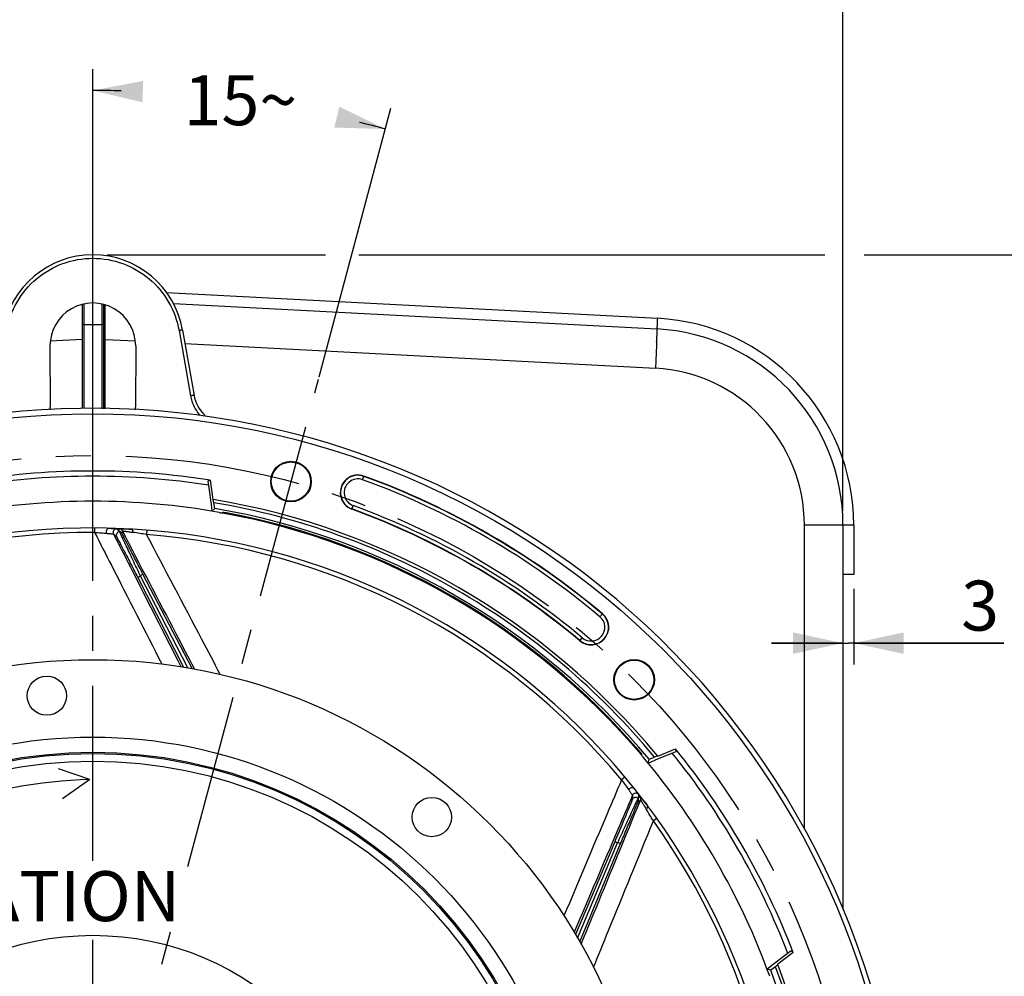
# Model space of a CAD drawing. Units: millimetres. Extents: x 0 to 594, y 0 to 420.
# Drawn here: x 461 to 530, y 277 to 344 of the extents above; entities that cross this region are included whole.
import ezdxf
from ezdxf.enums import TextEntityAlignment as Align

# ---------------------------------------------------------------- set-up
doc = ezdxf.new("R2010")
doc.units = ezdxf.units.MM
doc.header["$LTSCALE"] = 32.67
doc.linetypes.add('CENTER', pattern=[0.6, 0.375, -0.075, 0.075, -0.075])
doc.layers.get('0').update_dxf_attribs({"linetype": 'CONTINUOUS'})
doc.layers.add('AXES', color=7, linetype='CONTINUOUS')
doc.layers.add('SOLIDES', color=7, linetype='CONTINUOUS')
doc.styles.get("Standard").update_dxf_attribs({"font": 'txt', "width": 0.85})
doc.styles.add('TEXTSTYLE_5', font='gdt', dxfattribs={"width": 0.85})
doc.styles.add('TEXTSTYLE_6', font='txt', dxfattribs={"width": 0.6})
doc.dimstyles.new('DIMSTYLE_10', dxfattribs={"dimtxt": 3.5, "dimasz": 3.5, "dimexe": 0.18, "dimexo": 0.0625, "dimgap": 0.09, "dimtad": 0, "dimtih": 1, "dimtoh": 1, "dimdec": 1, "dimlfac": 4, "dimdsep": 46, "dimtxsty": 'STANDARD', "dimblk": '_FILLED', "dimblk1": '_FILLED', "dimblk2": '_FILLED', "dimcen": 0.09, "dimclrt": 5, "dimadec": 0, "dimazin": 0, "dimtp": 0.5, "dimtm": 0.5, "dimtfac": 1, "dimtdec": 1, "dimtofl": 0, "dimtmove": 0, "dimatfit": 3, "dimldrblk": '_FILLED', "dimfxl": 1, "dimtolj": 1, "dimarcsym": 0})
doc.dimstyles.new('DIMSTYLE_4', dxfattribs={"dimtxt": 3.5, "dimasz": 3.5, "dimexe": 0.18, "dimexo": 0.0625, "dimgap": 0.09, "dimtad": 1, "dimdec": 4, "dimlfac": 4, "dimdsep": 46, "dimtxsty": 'STANDARD', "dimblk": '_FILLED', "dimblk1": '_FILLED', "dimblk2": '_FILLED', "dimcen": 0.09, "dimclrt": 5, "dimadec": 0, "dimazin": 0, "dimtp": 0.0001, "dimtm": 0.0001, "dimtfac": 1, "dimtdec": 4, "dimtofl": 0, "dimtmove": 0, "dimatfit": 3, "dimldrblk": '_FILLED', "dimfxl": 1, "dimtolj": 1, "dimarcsym": 0})
doc.dimstyles.new('DIMSTYLE_6', dxfattribs={"dimtxt": 3.5, "dimasz": 3.5, "dimexe": 0.18, "dimexo": 0.0625, "dimgap": 0.09, "dimtad": 1, "dimtih": 1, "dimtoh": 1, "dimdec": 4, "dimlfac": 4, "dimdsep": 46, "dimtxsty": 'STANDARD', "dimblk": '_FILLED', "dimblk1": '_FILLED', "dimblk2": '_FILLED', "dimcen": 0.09, "dimclrt": 5, "dimadec": 0, "dimazin": 0, "dimtp": 0.0001, "dimtm": 0.0001, "dimtfac": 1, "dimtdec": 4, "dimtofl": 0, "dimtmove": 0, "dimatfit": 3, "dimldrblk": '_FILLED', "dimfxl": 1, "dimtolj": 1, "dimarcsym": 0})
doc.dimstyles.new('DIMSTYLE_7', dxfattribs={"dimtxt": 3.5, "dimasz": 3.5, "dimexe": 0.18, "dimexo": 0.0625, "dimgap": 0.09, "dimtad": 1, "dimtih": 1, "dimtoh": 1, "dimdec": 3, "dimlfac": 4, "dimdsep": 46, "dimtxsty": 'STANDARD', "dimblk": '_FILLED', "dimblk1": '_FILLED', "dimblk2": '_FILLED', "dimcen": 0.09, "dimclrt": 5, "dimadec": 0, "dimazin": 0, "dimtol": 1, "dimtm": 0.127, "dimtfac": 0.6, "dimtdec": 3, "dimtofl": 0, "dimtmove": 0, "dimatfit": 3, "dimldrblk": '_FILLED', "dimfxl": 1, "dimtolj": 1, "dimarcsym": 0})

# ---------------------------------------------------------------- blocks, each defined once
blk = doc.blocks.new('_FILLED')
at = {"color": 0, "linetype": 'BYBLOCK'}
blk.add_solid([(0, 0), (-1, 0.214), (-1, -0.214)], dxfattribs=at)
blk = doc.blocks.new('*D12')
at = {"color": 2, "linetype": 'CONTINUOUS'}
for p, q in [((413.499, 309.619), (413.499, 366.042)), ((518.499, 309.619), (518.499, 366.042)), ((413.499, 364.542), (465.999, 364.542)), ((518.499, 364.542), (465.999, 364.542))]:
    blk.add_line(p, q, dxfattribs=at)
at = {"color": 2, "linetype": 'CONTINUOUS', "xscale": 3.5, "yscale": 3.5, "zscale": 3.5, "rotation": 180}
blk.add_blockref('_FILLED', (413.499, 364.542), dxfattribs=at)
at = {"color": 2, "linetype": 'CONTINUOUS', "xscale": 3.5, "yscale": 3.5, "zscale": 3.5}
blk.add_blockref('_FILLED', (518.499, 364.542), dxfattribs=at)
at = {"color": 5, "linetype": 'CONTINUOUS', "insert": (465.999, 368.917), "char_height": 3.5, "width": 8.925, "attachment_point": 2, "line_spacing_factor": 0.9}
blk.add_mtext('420', dxfattribs=at)
blk = doc.blocks.new('*D13')
at = {"color": 2, "linetype": 'CONTINUOUS'}
for p, q in [((518.499, 307.619), (518.499, 298.866)), ((519.249, 304.169), (519.249, 298.866)), ((518.499, 300.366), (513.499, 300.366)), ((513.499, 300.366), (518.874, 300.366)), ((529.744, 300.366), (518.874, 300.366)), ((519.249, 300.366), (529.744, 300.366))]:
    blk.add_line(p, q, dxfattribs=at)
at = {"color": 2, "linetype": 'CONTINUOUS', "xscale": 3.5, "yscale": 3.5, "zscale": 3.5}
blk.add_blockref('_FILLED', (518.499, 300.366), dxfattribs=at)
at = {"color": 2, "linetype": 'CONTINUOUS', "xscale": 3.5, "yscale": 3.5, "zscale": 3.5, "rotation": 180}
blk.add_blockref('_FILLED', (519.249, 300.366), dxfattribs=at)
at = {"color": 5, "linetype": 'CONTINUOUS', "insert": (526.769, 304.741), "char_height": 3.5, "width": 2.975, "attachment_point": 1, "line_spacing_factor": 0.9}
blk.add_mtext('3', dxfattribs=at)
blk = doc.blocks.new('*D18')
at = {"color": 2, "linetype": 'CONTINUOUS'}
for p, q in [((413.951, 236.989), (386.393, 224.849)), ((373.317, 224.849), (351.325, 224.849)), ((386.393, 224.849), (373.317, 224.849))]:
    blk.add_line(p, q, dxfattribs=at)
at = {"color": 2, "linetype": 'CONTINUOUS', "xscale": 3.5, "yscale": 3.5, "zscale": 3.5, "rotation": 23.7759078438}
blk.add_blockref('_FILLED', (413.951, 236.989), dxfattribs=at)
at = {"color": 5, "linetype": 'CONTINUOUS', "insert": (369.117, 229.224), "char_height": 3.5, "width": 13.59167, "attachment_point": 3, "line_spacing_factor": 0.9, "style": 'TEXTSTYLE_5'}
blk.add_mtext('{\\Fgdt;n}\\Ftxt;455', dxfattribs=at)
blk = doc.blocks.new('*D19')
at = {"color": 2, "linetype": 'CONTINUOUS'}
for p, q in [((370.81, 287.608), (332.334, 287.608)), ((385.795, 287.608), (370.81, 287.608)), ((417.604, 276.627), (385.795, 287.608))]:
    blk.add_line(p, q, dxfattribs=at)
at = {"color": 2, "linetype": 'CONTINUOUS', "xscale": 3.5, "yscale": 3.5, "zscale": 3.5, "rotation": 340.9532543961}
blk.add_blockref('_FILLED', (417.604, 276.627), dxfattribs=at)
at = {"color": 5, "linetype": 'CONTINUOUS', "style": 'TEXTSTYLE_6', "width": 0.6}
for s, p in [(' 0', (361.57, 291.458)), ('-0,127', (366.61, 288.658))]:
    blk.add_text(s, height=2.1, dxfattribs=at).set_placement(p, align=Align.RIGHT)
at = {"color": 5, "linetype": 'CONTINUOUS', "width": 0.85}
blk.add_text('409,58', height=3.5, dxfattribs=at).set_placement((359.05, 289.358), align=Align.RIGHT)
at = {"color": 5, "linetype": 'CONTINUOUS', "style": 'TEXTSTYLE_5'}
blk.add_text('n', height=3.5, dxfattribs=at).set_placement((341.2, 289.358), align=Align.RIGHT)
blk = doc.blocks.new('*D28')
at = {"color": 2, "linetype": 'CONTINUOUS'}
for p, q in [((466.999, 327.544), (482.275, 327.544)), ((484.622, 327.544), (517.239, 327.544)), ((519.977, 327.544), (562.345, 327.544)), ((560.845, 327.544), (560.845, 271.231)), ((560.845, 214.919), (560.845, 271.231)), ((505.374, 214.919), (562.345, 214.919))]:
    blk.add_line(p, q, dxfattribs=at)
at = {"color": 2, "linetype": 'CONTINUOUS', "xscale": 3.5, "yscale": 3.5, "zscale": 3.5}
for p, rotation in [((560.845, 327.544), 90), ((560.845, 214.919), 270)]:
    blk.add_blockref('_FILLED', p, dxfattribs=dict(at, rotation=rotation))
at = {"color": 5, "linetype": 'CONTINUOUS', "insert": (556.47, 271.231), "char_height": 3.5, "width": 14.875, "attachment_point": 2, "rotation": 90, "line_spacing_factor": 0.9}
blk.add_mtext('450,5', dxfattribs=at)
blk = doc.blocks.new('*D30')
at = {"color": 2, "linetype": 'CONTINUOUS'}
for p, q in [((465.999, 321.984), (465.999, 340.54)), ((481.83, 319.001), (486.865, 337.793))]:
    blk.add_line(p, q, dxfattribs=at)
for start, end in [(88.56189, 90), (75, 76.35206)]:
    blk.add_arc((465.999, 259.919), 79.121, start, end, dxfattribs=at)
for points in [[(469.514, 339.712), (465.999, 339.04), (469.481, 338.213)], [(482.899, 336.446), (486.477, 336.344), (483.255, 337.903)]]:
    blk.add_solid(points, dxfattribs=at)
at = {"color": 5, "linetype": 'CONTINUOUS', "insert": (476.326, 340.113), "char_height": 3.5, "width": 8.28333, "attachment_point": 2, "line_spacing_factor": 0.9}
blk.add_mtext('15\\Fgdt;{\\Fgdt;~}', dxfattribs=at)

msp = doc.modelspace()

# ---------------------------------------------------------------- linework, layer by layer
at = {"color": 7, "linetype": 'CONTINUOUS'}
for p, q in [((465.248556, 324.072743), (465.248556, 316.783667)), ((465.998556, 323.727043), (465.998556, 324.167627)), ((466.748556, 324.072742), (466.748556, 316.767866)), ((471.643269, 324.122933), (505.468175, 322.350245)), ((465.998556, 323.312519), (465.998556, 323.727043)), ((465.998556, 322.669141), (465.998556, 323.312519)), ((465.998556, 316.775766), (465.998556, 322.669141)), ((518.498556, 308.619089), (518.498556, 281.743113)), ((465.799925, 290.821165), (463.591447, 291.569146)), ((465.799925, 290.821165), (463.875761, 289.475559))]:
    msp.add_line(p, q, dxfattribs=at)
at = {"color": 9, "linetype": 'CONTINUOUS'}
for p, q in [((465.370516, 324.100727), (465.371193, 322.875779)), ((466.626597, 324.100722), (466.625919, 322.875907)), ((466.868656, 322.865251), (466.86677, 324.038097)), ((465.371375, 322.658194), (465.248556, 322.658194)), ((465.371193, 322.875779), (465.371375, 322.658194)), ((465.371375, 322.658194), (465.998556, 322.669141)), ((465.371375, 322.658194), (465.371375, 316.782373)), ((465.998556, 322.669141), (466.625738, 322.658194)), ((466.625919, 322.875907), (466.625738, 322.658194)), ((466.625738, 322.658194), (466.625738, 316.769159)), ((466.748556, 322.658194), (466.625738, 322.658194)), ((466.869521, 322.444036), (466.868656, 322.865251)), ((466.870842, 321.849297), (466.869521, 322.444036)), ((466.871195, 321.697686), (466.870842, 321.849297)), ((463.021991, 321.513325), (465.248556, 321.630126)), ((466.871375, 321.621759), (466.748556, 321.621759)), ((466.871375, 321.621755), (466.871195, 321.697686)), ((466.871375, 316.766572), (466.871375, 321.621755)), ((466.871375, 321.621755), (468.975384, 321.511489)), ((472.443517, 321.329732), (505.372246, 319.604014)), ((518.498556, 308.619089), (515.79655, 308.619089))]:
    msp.add_line(p, q, dxfattribs=at)
at = {"color": 7, "linetype": 'CONTINUOUS'}
for centre, radius in [((465.998556, 259.91876), 39.29), ((462.781638, 296.688307), 1.375), ((489.723847, 288.193461), 1.375), ((465.998556, 259.91876), 20)]:
    msp.add_circle(centre, radius, dxfattribs=at)
at = {"color": 9, "linetype": 'CONTINUOUS'}
for radius in [33.87132, 32.81066, 32.71967, 32.18934]:
    msp.add_circle((465.998556, 259.91876), radius, dxfattribs=at)
for centre, radius, start, end in [((466.165928, 322.944954), 39.318867, 358.04250954, 358.36759301), ((447.688123, 323.561669), 57.806957, 357.89727493, 358.05718873), ((504.79648, 308.619023), 11.00007, 0.0003453, 86.9996547)]:
    msp.add_arc(centre, radius, start, end, dxfattribs=at)
at = {"color": 7, "linetype": 'CONTINUOUS'}
for centre, radius, start, end in [((504.748556, 308.619089), 13.75, 359.99819828, 87.00187091), ((465.998556, 259.91876), 56.875, 212.00126904, 207.99856445), ((466.601636, 258.342366), 32.488691, 91.41400829, 128.76482532)]:
    msp.add_arc(centre, radius, start, end, dxfattribs=at)
at = {"color": 9, "linetype": 'CONTINUOUS'}
for points, knots in [([(505.468175, 322.350245), (505.47127, 322.350083), (505.471459, 322.333016), (505.47509, 322.312468), (505.475354, 322.267485), (505.47656, 322.180524), (505.474047, 322.029583), (505.470968, 321.899933), (505.468838, 321.824877)], [0, 0, 0, 0, 0.017668493, 0.06642678, 0.14664407, 0.258037793, 0.571899557, 1, 1, 1, 1]), ([(505.456156, 321.44066), (505.451238, 321.306507), (505.4269, 320.694131), (505.397287, 320.081973), (505.372246, 319.604014)], [0, 0, 0, 0, 0.219044558, 1, 1, 1, 1])]:
    msp.add_open_spline(points, degree=3, knots=knots, dxfattribs=at)
at = {"layer": 'AXES', "color": 9, "linetype": 'CONTINUOUS'}
for p, q in [((472.030978, 322.236718), (472.836585, 317.668262)), ((484.883173, 311.80382), (484.976195, 312.059395)), ((484.130103, 309.734775), (484.223124, 309.99035)), ((501.664851, 302.424195), (501.490027, 302.215848)), ((500.074717, 300.529147), (500.249541, 300.737494))]:
    msp.add_line(p, q, dxfattribs=at)
at = {"layer": 'AXES', "color": 7, "linetype": 'CONTINUOUS'}
for p, q in [((472.276706, 322.275767), (473.082224, 317.707447)), ((463.000157, 321.16876), (463.004091, 316.868976)), ((468.996956, 321.16876), (468.993022, 316.868975)), ((474.221632, 311.764144), (474.056045, 311.70344)), ((474.056045, 311.70344), (474.117096, 311.235435)), ((474.221632, 311.764144), (474.398261, 310.422512)), ((474.117096, 311.235435), (474.269523, 310.06695)), ((474.269523, 310.06695), (474.330444, 309.599947)), ((474.525794, 309.788226), (474.330444, 309.599947)), ((475.103645, 309.472869), (475.096427, 309.527697)), ((505.536236, 292.444994), (506.786437, 292.962845)), ((506.816658, 292.789124), (506.786437, 292.962845)), ((504.361165, 292.581069), (504.41222, 292.602216)), ((504.857792, 291.97502), (505.594293, 292.281109)), ((504.857792, 291.97502), (504.923161, 292.238298)), ((505.594293, 292.281109), (506.598703, 292.698541)), ((506.598703, 292.698541), (506.816658, 292.789124)), ((514.49937, 278.546236), (513.823022, 278.028526)), ((515.009513, 278.720059), (513.935941, 277.896278)), ((514.874148, 278.83311), (514.49937, 278.546236)), ((515.009513, 278.720059), (514.874148, 278.83311)), ((513.823022, 278.028526), (513.189669, 277.543727)), ((513.4504, 277.468688), (513.189669, 277.543727))]:
    msp.add_line(p, q, dxfattribs=at)
at = {"layer": 'AXES', "color": 2, "linetype": 'CENTER'}
for p, q in [((465.998556, 285.13504), (465.998556, 321.149293)), ((472.6507, 284.744899), (481.787165, 318.84265)), ((465.745462, 258.974199), (471.423483, 280.164863)), ((465.998556, 267.34376), (465.998556, 280.449416))]:
    msp.add_line(p, q, dxfattribs=at)
at = {"layer": 'AXES', "color": 7, "linetype": 'CONTINUOUS'}
for centre, radius in [((465.998556, 259.91876), 56.5), ((479.865433, 311.670651), 1.420557), ((479.86563, 311.67132), 1.375195), ((503.88357, 297.803774), 1.420557), ((503.884074, 297.804254), 1.375195)]:
    msp.add_circle(centre, radius, dxfattribs=at)
at = {"layer": 'AXES', "color": 2, "linetype": 'CENTER'}
msp.add_circle((465.998556, 259.91876), 53.5775, dxfattribs=at)
at = {"layer": 'AXES', "color": 7, "linetype": 'CONTINUOUS'}
for centre, radius, start, end in [((465.998556, 321.16876), 6.375, 9.99329847, 170.00669233), ((465.998557, 321.171396), 2.998411, 359.94962797, 180.05037203), ((475.544267, 318.141431), 2.5, 189.99683778, 226.68491573), ((468.490022, 316.870046), 0.503001, 340.14543914, 359.87800598), ((465.998556, 259.91876), 52.493454, 80.98752253, 99.01247747), ((484.553149, 310.897085), 1.236905, 70, 250), ((465.998556, 259.91876), 55.486905, 50, 70), ((465.998556, 259.91876), 50.375, 79.88078473, 100.11927454), ((465.998556, 259.91876), 50.593255, 39.70323087, 80.29676913), ((465.998556, 259.91876), 50.375, 40.39175757, 79.60824243), ((465.998556, 259.91876), 50.444927, 40.68430015, 79.31569985), ((465.998556, 259.91876), 53.013095, 50, 70), ((500.869784, 301.476671), 1.236905, 230, 50), ((465.998556, 259.91876), 52.493454, 20.98752253, 39.01247747), ((511.040777, 297.875887), 8.527807, 219.50905729, 220.13032389), ((465.998556, 259.91876), 50.375, 19.88078473, 40.11927454), ((465.998556, 259.91876), 50.593255, 339.70323087, 20.29676913)]:
    msp.add_arc(centre, radius, start, end, dxfattribs=at)
at = {"layer": 'AXES', "color": 9, "linetype": 'CONTINUOUS'}
for centre, radius, start, end in [((475.552006, 318.14794), 2.757463, 190.01793722, 197.84858898), ((465.998556, 259.91876), 52.126009, 81.06794966, 98.93205034), ((484.553149, 310.897085), 1.214775, 70, 250), ((484.553149, 310.897085), 0.964927, 70, 250), ((465.998556, 259.91876), 55.214927, 50, 70), ((465.998556, 259.91876), 55.464775, 50, 70), ((465.998556, 259.91876), 53.035225, 50, 70), ((465.998556, 259.91876), 53.285073, 50, 70), ((500.869784, 301.476671), 1.214775, 230, 50), ((500.869784, 301.476671), 0.964927, 230, 50), ((465.998556, 259.91876), 52.126009, 21.06794966, 38.93205034)]:
    msp.add_arc(centre, radius, start, end, dxfattribs=at)
for points, knots in [([(459.96614, 322.236718), (460.089444, 322.934998), (460.585125, 324.300097), (461.98034, 325.960967), (463.860558, 327.046847), (465.998558, 327.423763), (468.136559, 327.046847), (470.016775, 325.960967), (471.411995, 324.3001), (471.907673, 322.935), (472.030978, 322.236718)], [0, 0, 0, 0, 0.124998213, 0.24998998, 0.374993201, 0.499999942, 0.625006686, 0.750009949, 0.875001498, 1, 1, 1, 1]), ([(472.276706, 322.275767), (472.275604, 322.282012), (472.239108, 322.264101), (472.199687, 322.269603), (472.11842, 322.250307), (472.06222, 322.242225), (472.030978, 322.236718)], [0, 0, 0, 0, 0.076443434, 0.292741777, 0.61758115, 1, 1, 1, 1]), ([(473.082306, 317.707321), (473.081204, 317.713566), (473.04471, 317.695645), (473.005289, 317.70115), (472.924025, 317.681849), (472.867826, 317.673768), (472.836585, 317.668262)], [0, 0, 0, 0, 0.076443635, 0.29274403, 0.617583784, 1, 1, 1, 1]), ([(473.829153, 316.322543), (473.8274, 316.324192), (473.820241, 316.310274), (473.795979, 316.295934), (473.772781, 316.265534), (473.754804, 316.246741)], [0, 0, 0, 0, 0.067975592, 0.265309994, 1, 1, 1, 1])]:
    msp.add_open_spline(points, degree=3, knots=knots, dxfattribs=at)
msp.add_open_spline([(472.92726, 317.302771), (473.046999, 316.930865), (473.252413, 316.577592), (473.516136, 316.289319)], degree=3, dxfattribs=at)
at = {"layer": 'AXES', "color": 7, "linetype": 'CONTINUOUS'}
msp.add_open_spline([(463.034627, 316.697464), (463.014622, 316.751979), (463.004144, 316.810906), (463.004091, 316.868976)], degree=3, dxfattribs=at)
for points, knots in [([(474.849287, 309.510142), (474.881113, 309.504462), (474.938264, 309.495791), (475.024497, 309.477392), (475.061303, 309.481578), (475.104504, 309.466347), (475.103645, 309.472869)], [0, 0, 0, 0, 0.376936782, 0.702837986, 0.923295344, 1, 1, 1, 1]), ([(475.096427, 309.527697), (475.095567, 309.534232), (475.138852, 309.51897), (475.175705, 309.523073), (475.261988, 309.504305), (475.319118, 309.495154), (475.350912, 309.489155)], [0, 0, 0, 0, 0.076760115, 0.297340751, 0.623250384, 1, 1, 1, 1]), ([(504.251599, 292.803336), (504.272691, 292.778801), (504.309182, 292.7339), (504.368577, 292.66856), (504.38345, 292.634594), (504.41831, 292.604739), (504.41222, 292.602216)], [0, 0, 0, 0, 0.376749652, 0.702659302, 0.923239921, 1, 1, 1, 1]), ([(504.361165, 292.581069), (504.357623, 292.579601), (504.376918, 292.561243), (504.386447, 292.540479), (504.42371, 292.497589), (504.447256, 292.467616), (504.461369, 292.450494)], [0, 0, 0, 0, 0.069801861, 0.275166002, 0.596119704, 1, 1, 1, 1])]:
    msp.add_open_spline(points, degree=3, knots=knots, dxfattribs=at)
at = {"layer": 'SOLIDES', "color": 7, "linetype": 'CONTINUOUS'}
for p, q in [((471.164581, 324.898155), (505.507003, 323.09924)), ((474.429772, 310.417261), (474.398261, 310.422512)), ((474.472833, 310.190505), (474.429772, 310.417261)), ((474.525794, 309.788226), (474.472833, 310.190505)), ((518.498556, 308.618657), (518.498556, 281.743113)), ((519.248556, 308.619043), (519.248556, 305.16876)), ((472.64014, 298.6386), (469.333099, 305.057737)), ((519.248556, 305.16876), (518.498556, 305.16876)), ((504.923161, 292.238298), (505.298026, 292.393572)), ((505.515933, 292.469658), (505.298026, 292.393572)), ((505.536236, 292.444994), (505.515933, 292.469658)), ((499.92988, 279.722217), (502.720422, 286.379127)), ((513.772303, 277.715693), (513.4504, 277.468688)), ((513.772303, 277.715693), (513.947149, 277.866364)), ((513.947149, 277.866364), (513.935941, 277.896278))]:
    msp.add_line(p, q, dxfattribs=at)
at = {"layer": 'SOLIDES', "color": 9, "linetype": 'CONTINUOUS'}
for p, q in [((505.47293, 322.352507), (505.472803, 322.349982)), ((505.479381, 322.481125), (505.47293, 322.352507)), ((466.124388, 308.418597), (466.123604, 308.11662)), ((467.110261, 308.405992), (467.114323, 308.405848)), ((467.114302, 308.405925), (467.110261, 308.405992)), ((467.679364, 308.371087), (467.84557, 308.213433)), ((467.84557, 308.213433), (467.851902, 308.359359)), ((468.055537, 308.0285), (468.064063, 308.225065)), ((468.689896, 308.343953), (468.694471, 308.343747)), ((468.694471, 308.343747), (468.689921, 308.344028)), ((469.787586, 308.270526), (469.763994, 307.969471)), ((515.79655, 287.352318), (515.79655, 308.619089)), ((467.447955, 308.007782), (467.668656, 307.797285)), ((469.333099, 305.057737), (469.14089, 304.959802)), ((469.14089, 304.959802), (472.335128, 298.690756)), ((469.314538, 305.095496), (469.504992, 305.194697)), ((472.947214, 298.58609), (469.504992, 305.194697)), ((503.23247, 290.997462), (503.000638, 290.803955)), ((503.856521, 290.234137), (503.859021, 290.230933)), ((503.859067, 290.230998), (503.856521, 290.234137)), ((503.76854, 289.719483), (503.749153, 289.415112)), ((504.195595, 289.775742), (504.181659, 289.547083)), ((504.181659, 289.547083), (504.297516, 289.636031)), ((504.174957, 289.267366), (504.331015, 289.387185)), ((504.824366, 288.984188), (504.827149, 288.980551)), ((504.827149, 288.980551), (504.824439, 288.984217)), ((505.473699, 288.096111), (505.227913, 287.920669)), ((502.521849, 286.463416), (499.772259, 279.985789)), ((500.08667, 279.452372), (502.93583, 286.335486)), ((502.720422, 286.379127), (502.521849, 286.463416)), ((502.737415, 286.417617), (502.93583, 286.335486))]:
    msp.add_line(p, q, dxfattribs=at)
at = {"layer": 'SOLIDES', "color": 7, "linetype": 'CONTINUOUS'}
for centre, radius, start, end in [((504.748556, 308.619089), 14.5, 359.99981618, 87.0016778), ((504.748556, 308.619089), 13.75, 0, 87), ((465.998556, 259.91876), 51.1975, 39.47865871, 80.52134129), ((465.99978, 259.929378), 50.970729, 60.12240102, 80.43101163), ((465.998556, 259.91876), 48.5, 170.81799921, 170.81354493), ((465.849348, 307.183419), 2.246292, 25.76982672, 27.29290952), ((470.329646, 305.571067), 1.120988, 205.1027815, 207.25355549), ((465.99102, 259.911687), 50.991075, 39.56909409, 60.12376949), ((502.109476, 290.414197), 2.246292, 335.76982672, 337.29290952), ((503.754223, 285.94569), 1.120988, 155.1027815, 157.25355549), ((465.998538, 259.918754), 50.981012, 339.56837444, 20.43163911), ((465.998538, 259.918754), 51.197517, 339.47867235, 20.52134113)]:
    msp.add_arc(centre, radius, start, end, dxfattribs=at)
at = {"layer": 'SOLIDES', "color": 9, "linetype": 'CONTINUOUS'}
for centre, radius, start, end in [((465.998556, 259.91876), 48.198022, 89.85134954, 135.51924069), ((467.11036, 308.319413), 0.08658, 90.0659383, 93.17375587), ((467.670786, 308.121197), 0.250036, 88.03389297, 206.97477809), ((467.891488, 307.910698), 0.250037, 94.41300185, 206.97432979), ((467.84235, 308.109534), 0.250007, 27.52344365, 87.81040303), ((467.833829, 307.912973), 0.250002, 27.52299087, 81.16112496), ((468.688727, 308.275709), 0.06828, 81.70305935, 85.17400241), ((449.572071, 182.636259), 126.949312, 80.84795107, 81.28364726), ((465.998556, 259.91876), 48.198022, 39.85134957, 85.51924067), ((503.7899, 290.178085), 0.087064, 40.07621514, 46.26651558), ((503.979266, 289.317316), 0.250035, 44.41260203, 156.97472961), ((503.998653, 289.621687), 0.250036, 38.03389486, 156.9747762), ((503.943947, 289.362945), 0.250002, 337.52299087, 31.16112496), ((504.099999, 289.482764), 0.250007, 337.52344365, 37.81040303), ((396.23635, 222.824957), 126.951221, 30.84795492, 31.28364454), ((504.771336, 288.941218), 0.06828, 31.70305868, 35.17400207), ((465.998556, 259.91876), 48.198022, 353.85134956, 35.5192407)]:
    msp.add_arc(centre, radius, start, end, dxfattribs=at)
for points, knots in [([(505.507051, 323.099237), (505.507941, 323.09919), (505.506312, 323.093632), (505.507824, 323.087643), (505.506538, 323.073383), (505.506315, 323.05553), (505.505263, 323.031906), (505.503653, 322.990849), (505.500831, 322.927538), (505.496747, 322.838267), (505.49171, 322.732258), (505.485839, 322.611348), (505.481616, 322.525971), (505.479381, 322.481125)], [0, 0, 0, 0, 0.004319677, 0.017144962, 0.038447131, 0.06814491, 0.106100431, 0.152166101, 0.267794012, 0.413078039, 0.585555106, 0.782303134, 1, 1, 1, 1]), ([(466.123603, 308.11662), (466.271215, 308.105148), (466.553587, 308.082708), (466.835917, 308.059751), (466.970709, 308.049197)], [0, 0, 0, 0, 0.522687737, 1, 1, 1, 1]), ([(466.123603, 308.11662), (466.514769, 307.34994), (468.081044, 304.28084), (469.648696, 301.212443), (470.825791, 298.911038)], [0, 0, 0, 0, 0.249793071, 1, 1, 1, 1]), ([(466.970709, 308.049197), (466.960632, 308.088151), (466.953583, 308.169155), (466.971903, 308.266939), (467.003576, 308.333789), (467.032814, 308.372003), (467.067053, 308.397784), (467.093162, 308.405172), (467.105567, 308.40586)], [0, 0, 0, 0, 0.287209779, 0.571091737, 0.698870839, 0.812310437, 0.911316251, 1, 1, 1, 1]), ([(466.970709, 308.049197), (467.005017, 308.046021), (467.070494, 308.039921), (467.163435, 308.031204), (467.245295, 308.023547), (467.305858, 308.017971), (467.347592, 308.014251), (467.373464, 308.012017), (467.395527, 308.010204), (467.413701, 308.008817), (467.427892, 308.007881), (467.43728, 308.007392), (467.442718, 308.007292), (467.445418, 308.007292), (467.446913, 308.007464), (467.447858, 308.007572), (467.447955, 308.007782)], [0, 0, 0, 0, 0.21570433, 0.411696124, 0.584413698, 0.730425847, 0.792453338, 0.846729102, 0.892995948, 0.931059555, 0.960793776, 0.982144513, 0.989680786, 0.995139192, 0.998545932, 1, 1, 1, 1]), ([(467.114323, 308.405848), (467.154633, 308.404412), (467.231488, 308.401477), (467.340513, 308.396685), (467.436497, 308.39185), (467.517805, 308.387119), (467.57572, 308.38318), (467.613657, 308.380109), (467.635577, 308.378117), (467.652927, 308.3762), (467.665934, 308.374602), (467.674033, 308.372887), (467.678389, 308.372012), (467.679364, 308.371087)], [0, 0, 0, 0, 0.213601801, 0.407279314, 0.577903182, 0.722524888, 0.838584286, 0.885262101, 0.924121307, 0.955040128, 0.977956413, 0.992882492, 1, 1, 1, 1]), ([(467.851902, 308.359359), (467.851922, 308.359818), (467.853729, 308.360581), (467.856582, 308.36116), (467.861877, 308.361873), (467.868885, 308.362449), (467.877936, 308.36299), (467.893719, 308.363642), (467.918028, 308.364193), (467.952435, 308.364503), (467.993572, 308.364479), (468.041046, 308.36411), (468.094467, 308.363386), (468.153442, 308.362298), (468.242083, 308.360281), (468.363974, 308.356775), (468.521948, 308.351161), (468.632394, 308.346533), (468.689896, 308.343953)], [0, 0, 0, 0, 0.001642595, 0.005458584, 0.011609301, 0.020092409, 0.030878462, 0.0439281, 0.076632137, 0.117800367, 0.166991063, 0.223742912, 0.287586957, 0.358055492, 0.434688569, 0.604672532, 0.794148637, 1, 1, 1, 1]), ([(469.504992, 305.194697), (469.41631, 305.364955), (469.241326, 305.70144), (468.985163, 306.195693), (468.779683, 306.593668), (468.624621, 306.895082), (468.517718, 307.103459), (468.418907, 307.296697), (468.329491, 307.472271), (468.250807, 307.627584), (468.192636, 307.74322), (468.152498, 307.823687), (468.127452, 307.874251), (468.106025, 307.91792), (468.088323, 307.954456), (468.074465, 307.983653), (468.06538, 308.003348), (468.060182, 308.015332), (468.057645, 308.021425), (468.056213, 308.025562), (468.055505, 308.027743), (468.055537, 308.0285)], [0, 0, 0, 0, 0.18091837, 0.357432528, 0.524645223, 0.60302559, 0.676881767, 0.745362152, 0.807567676, 0.862570859, 0.909446759, 0.929559139, 0.947316644, 0.962625612, 0.975402474, 0.98557571, 0.993087873, 0.995832681, 0.99789876, 0.999285444, 1, 1, 1, 1]), ([(468.064062, 308.225065), (468.064539, 308.224728), (468.06633, 308.224315), (468.069768, 308.223454), (468.075105, 308.222472), (468.085667, 308.220607), (468.103134, 308.217866), (468.128924, 308.214016), (468.160893, 308.20943), (468.198625, 308.204134), (468.241719, 308.198171), (468.308768, 308.188967), (468.403154, 308.17608), (468.527542, 308.159019), (468.665002, 308.13995), (468.760701, 308.126457), (468.810343, 308.119392)], [0, 0, 0, 0, 0.002323214, 0.007088114, 0.014271186, 0.023825694, 0.04982473, 0.084598762, 0.12762108, 0.178348945, 0.236240009, 0.300763987, 0.44769395, 0.615365527, 0.800441805, 1, 1, 1, 1]), ([(473.118628, 298.55678), (472.697002, 299.363425), (471.012334, 302.586284), (469.327389, 305.808999), (468.064063, 308.225065)], [0, 0, 0, 0, 0.250285092, 1, 1, 1, 1]), ([(468.810343, 308.119392), (468.809883, 308.147345), (468.804422, 308.200079), (468.785049, 308.261226), (468.762141, 308.30015), (468.743155, 308.321926), (468.721958, 308.336996), (468.706247, 308.342157), (468.69858, 308.343275)], [0, 0, 0, 0, 0.313650463, 0.591299215, 0.711449696, 0.818182937, 0.913067879, 1, 1, 1, 1]), ([(519.248556, 308.619089), (519.248556, 308.620213), (519.241664, 308.619278), (519.234224, 308.621338), (519.216581, 308.621245), (519.194492, 308.622309), (519.165307, 308.622884), (519.114726, 308.62395), (519.037025, 308.625043), (518.92798, 308.626241), (518.799411, 308.62728), (518.654063, 308.628165), (518.551866, 308.628614), (518.498461, 308.628812)], [0, 0, 0, 0, 0.004493577, 0.017623064, 0.039391643, 0.069690976, 0.108361409, 0.1552113, 0.272400945, 0.418808013, 0.59136589, 0.786458001, 1, 1, 1, 1]), ([(467.447955, 308.007782), (467.840371, 307.234475), (469.411401, 304.138635), (470.982581, 301.04287), (472.161437, 298.720459)], [0, 0, 0, 0, 0.249787654, 1, 1, 1, 1]), ([(467.668656, 307.797285), (467.670596, 307.795431), (467.674872, 307.788243), (467.683621, 307.774205), (467.695969, 307.752237), (467.712281, 307.722975), (467.732246, 307.686347), (467.76609, 307.623631), (467.816615, 307.528721), (467.8864, 307.396383), (467.967621, 307.241293), (468.058973, 307.06598), (468.159146, 306.872973), (468.266876, 306.664737), (468.422378, 306.363336), (468.62725, 305.964807), (468.881146, 305.469025), (469.053668, 305.130984), (469.14089, 304.959802)], [0, 0, 0, 0, 0.002518494, 0.007729164, 0.015610316, 0.026116672, 0.039187443, 0.054748908, 0.092996059, 0.140082781, 0.195145499, 0.257282575, 0.325593564, 0.399206574, 0.477294811, 0.643855345, 0.819711062, 1, 1, 1, 1]), ([(474.918236, 298.178115), (474.487905, 298.994922), (472.768973, 302.258259), (471.051195, 305.522204), (469.763993, 307.969471)], [0, 0, 0, 0, 0.250308897, 1, 1, 1, 1]), ([(503.000637, 290.803956), (502.664601, 290.011112), (501.31967, 286.836968), (499.976162, 283.66222), (498.969322, 281.28005)], [0, 0, 0, 0, 0.249792947, 1, 1, 1, 1]), ([(503.000637, 290.803956), (503.086732, 290.683504), (503.251048, 290.452771), (503.414939, 290.221737), (503.493497, 290.111696)], [0, 0, 0, 0, 0.522687773, 1, 1, 1, 1]), ([(503.493497, 290.111696), (503.504822, 290.127575), (503.530592, 290.158006), (503.58288, 290.204128), (503.649213, 290.244715), (503.715562, 290.266908), (503.765829, 290.27128), (503.80761, 290.26734), (503.836433, 290.254063), (503.850088, 290.240994)], [0, 0, 0, 0, 0.140722838, 0.286360057, 0.501619361, 0.697675464, 0.784750656, 0.86362246, 1, 1, 1, 1]), ([(503.493497, 290.111696), (503.513117, 290.083373), (503.550532, 290.029294), (503.603596, 289.952494), (503.650349, 289.884864), (503.685006, 289.834886), (503.708983, 289.800524), (503.723902, 289.779269), (503.736695, 289.761203), (503.747314, 289.746389), (503.75572, 289.734916), (503.761379, 289.72741), (503.764798, 289.72318), (503.766534, 289.721112), (503.767626, 289.720077), (503.768316, 289.719423), (503.76854, 289.719484)], [0, 0, 0, 0, 0.215704332, 0.411696126, 0.584413701, 0.73042585, 0.792453342, 0.846729105, 0.89299595, 0.931059557, 0.960793778, 0.982144513, 0.989680786, 0.995139193, 0.998545932, 1, 1, 1, 1]), ([(503.859021, 290.230933), (503.883832, 290.19913), (503.930985, 290.138369), (503.997395, 290.051771), (504.055388, 289.975135), (504.104027, 289.909808), (504.138237, 289.862911), (504.160269, 289.831876), (504.172834, 289.813803), (504.182518, 289.79928), (504.189654, 289.78829), (504.193546, 289.780983), (504.195676, 289.777083), (504.195595, 289.775742)], [0, 0, 0, 0, 0.213601801, 0.407279314, 0.577903183, 0.722524889, 0.838584286, 0.885262101, 0.924121308, 0.955040128, 0.977956413, 0.992882492, 1, 1, 1, 1]), ([(503.76854, 289.719483), (503.428283, 288.921548), (502.066133, 285.727076), (500.704139, 282.532539), (499.682495, 280.135897)], [0, 0, 0, 0, 0.249787571, 1, 1, 1, 1]), ([(503.749153, 289.415112), (503.748981, 289.412434), (503.746222, 289.404538), (503.741093, 289.388813), (503.732201, 289.365233), (503.72027, 289.333928), (503.705045, 289.29509), (503.678756, 289.228851), (503.638527, 289.129139), (503.582008, 288.990615), (503.51541, 288.828707), (503.439832, 288.646038), (503.35637, 288.445238), (503.2661, 288.22886), (503.135168, 287.916002), (502.961567, 287.502892), (502.744976, 286.989714), (502.596917, 286.640266), (502.521849, 286.463416)], [0, 0, 0, 0, 0.002518494, 0.007729164, 0.015610316, 0.026116672, 0.039187443, 0.054748908, 0.092996059, 0.140082781, 0.195145499, 0.257282575, 0.325593564, 0.399206574, 0.477294811, 0.643855345, 0.819711062, 1, 1, 1, 1]), ([(504.297516, 289.636031), (504.29788, 289.636311), (504.299626, 289.635417), (504.301903, 289.633604), (504.305853, 289.630006), (504.310799, 289.625008), (504.317031, 289.618422), (504.327676, 289.606751), (504.343724, 289.588483), (504.366077, 289.562325), (504.392501, 289.530797), (504.422734, 289.494193), (504.456518, 289.452804), (504.493593, 289.406928), (504.549025, 289.337728), (504.62469, 289.242101), (504.721933, 289.117477), (504.789381, 289.029896), (504.824366, 288.984188)], [0, 0, 0, 0, 0.001642595, 0.005458584, 0.0116093, 0.020092408, 0.03087846, 0.043928099, 0.076632134, 0.117800362, 0.166991056, 0.223742904, 0.287586946, 0.35805548, 0.434688555, 0.604672509, 0.794148607, 1, 1, 1, 1]), ([(500.172657, 279.298001), (500.519652, 280.139697), (501.905967, 283.502677), (503.291993, 286.865777), (504.331015, 289.387185)], [0, 0, 0, 0, 0.25028518, 1, 1, 1, 1]), ([(502.93583, 286.335486), (503.009251, 286.51286), (503.154536, 286.863194), (503.368497, 287.377126), (503.541283, 287.790346), (503.672508, 288.102876), (503.763418, 288.31871), (503.847933, 288.518615), (503.924954, 288.699968), (503.993354, 288.860077), (504.044545, 288.978967), (504.080386, 289.061438), (504.103022, 289.113126), (504.122701, 289.157611), (504.13931, 289.194656), (504.152769, 289.224039), (504.162016, 289.243658), (504.167855, 289.255343), (504.170892, 289.261204), (504.173141, 289.26496), (504.174356, 289.266904), (504.174957, 289.267366)], [0, 0, 0, 0, 0.18091837, 0.357432528, 0.524645223, 0.60302559, 0.676881767, 0.745362152, 0.807567676, 0.862570859, 0.909446759, 0.929559139, 0.947316644, 0.962625612, 0.975402474, 0.98557571, 0.993087873, 0.995832681, 0.99789876, 0.999285444, 1, 1, 1, 1]), ([(504.331015, 289.387185), (504.331062, 289.386603), (504.331898, 289.384965), (504.333448, 289.381779), (504.336126, 289.377059), (504.341486, 289.367769), (504.350614, 289.352627), (504.364242, 289.330395), (504.381279, 289.302959), (504.401475, 289.27065), (504.424608, 289.233804), (504.460655, 289.176526), (504.511454, 289.095939), (504.578339, 288.989686), (504.652089, 288.872128), (504.703267, 288.790145), (504.729764, 288.747575)], [0, 0, 0, 0, 0.002323214, 0.007088113, 0.014271185, 0.023825692, 0.049824727, 0.084598758, 0.127621074, 0.178348938, 0.236240001, 0.300763976, 0.447693937, 0.615365506, 0.800441779, 1, 1, 1, 1]), ([(504.729764, 288.747575), (504.750882, 288.765895), (504.787768, 288.803976), (504.822156, 288.858121), (504.837249, 288.900689), (504.841726, 288.929231), (504.839646, 288.955155), (504.8335, 288.970508), (504.829428, 288.9771)], [0, 0, 0, 0, 0.31365046, 0.591299214, 0.711449697, 0.818182938, 0.913067881, 1, 1, 1, 1]), ([(501.041045, 277.680152), (501.390089, 278.534702), (502.784821, 281.948572), (504.180761, 285.361948), (505.227913, 287.920669)], [0, 0, 0, 0, 0.250308828, 1, 1, 1, 1])]:
    msp.add_open_spline(points, degree=3, knots=knots, dxfattribs=at)
at = {"layer": 'SOLIDES', "color": 7, "linetype": 'CONTINUOUS'}
for points in [[(469.314537, 305.095499), (469.142156, 305.463394), (468.889094, 306.002346), (468.562467, 306.696106), (468.346274, 307.154658), (468.184399, 307.497659), (468.073344, 307.732973), (468.006724, 307.874105), (467.952984, 307.988172), (467.912894, 308.072983), (467.887724, 308.127087), (467.875528, 308.152518), (467.872248, 308.159996)], [(502.737417, 286.41762), (502.908437, 286.786149), (503.158633, 287.326438), (503.480132, 288.022589), (503.692436, 288.482954), (503.85114, 288.827434), (503.960016, 289.063764), (504.025307, 289.205516), (504.078144, 289.320004), (504.117343, 289.40523), (504.142611, 289.459288), (504.154252, 289.484978), (504.157873, 289.492297)]]:
    msp.add_open_spline(points, degree=3, knots=[0, 0, 0, 0, 0.359863187, 0.527385167, 0.679201477, 0.80890618, 0.863334946, 0.90967856, 0.947141333, 0.975023489, 0.992767372, 1, 1, 1, 1], dxfattribs=at)

# ---------------------------------------------------------------- texts
at = {"color": 5, "linetype": 'CONTINUOUS', "insert": (448.518951, 284.407679), "char_height": 3.5, "width": 23.8, "attachment_point": 1, "line_spacing_factor": 0.9}
msp.add_mtext('ROTATION', dxfattribs=at)

# ---------------------------------------------------------------- dimensions: what is measured, and where the dimension line sits
at = {"color": 2, "linetype": 'CONTINUOUS'}
for base, p1, p2, picture, middle in [((518.498556, 364.541695), (413.498556, 309.619089), (518.498556, 309.619089), '*D12', (461.536056, 367.166695)), ((519.248556, 300.365741), (518.498556, 307.619089), (519.248556, 304.16876), '*D13', (528.256802, 302.990741))]:
    dim = msp.add_linear_dim(base=base, p1=p1, p2=p2, dimstyle='DIMSTYLE_4', dxfattribs=at)
    dim.commit()
    dim.dimension.update_dxf_attribs({"geometry": picture, "text_midpoint": middle, "dimtype": 160})
dim = msp.add_angular_dim_2l(base=(476.325941, 338.36304), line1=((486.864851, 337.792833), (481.829707, 319.001419)), line2=((465.998556, 321.983889), (465.998556, 340.539933)), dimstyle='DIMSTYLE_10', dxfattribs=at)
dim.commit()
dim.dimension.update_dxf_attribs({"geometry": '*D30', "text_midpoint": (474.255108, 338.36304), "dimtype": 162})
dim = msp.add_linear_dim(base=(560.845466, 214.91876), p1=(466.998556, 327.54376), p2=(505.373556, 214.91876), angle=270, dimstyle='DIMSTYLE_4', dxfattribs=at)
dim.commit()
dim.dimension.update_dxf_attribs({"geometry": '*D28', "text_midpoint": (561.553014, 264.58216), "dimtype": 160})
for p1, p2, dimstyle, picture, middle in [((417.603985, 276.626537), (514.393162, 243.210996), 'DIMSTYLE_7', '*D19', (341.200354, 291.108117)), ((413.950579, 236.989005), (518.046533, 282.848515), 'DIMSTYLE_6', '*D18', (355.524861, 227.473563))]:
    dim = msp.add_diameter_dim_2p(p1=p1, p2=p2, dimstyle=dimstyle, dxfattribs=at)
    dim.commit()
    dim.dimension.update_dxf_attribs({"geometry": picture, "text_midpoint": middle, "dimtype": 163})

doc.saveas('drawing.dxf')
